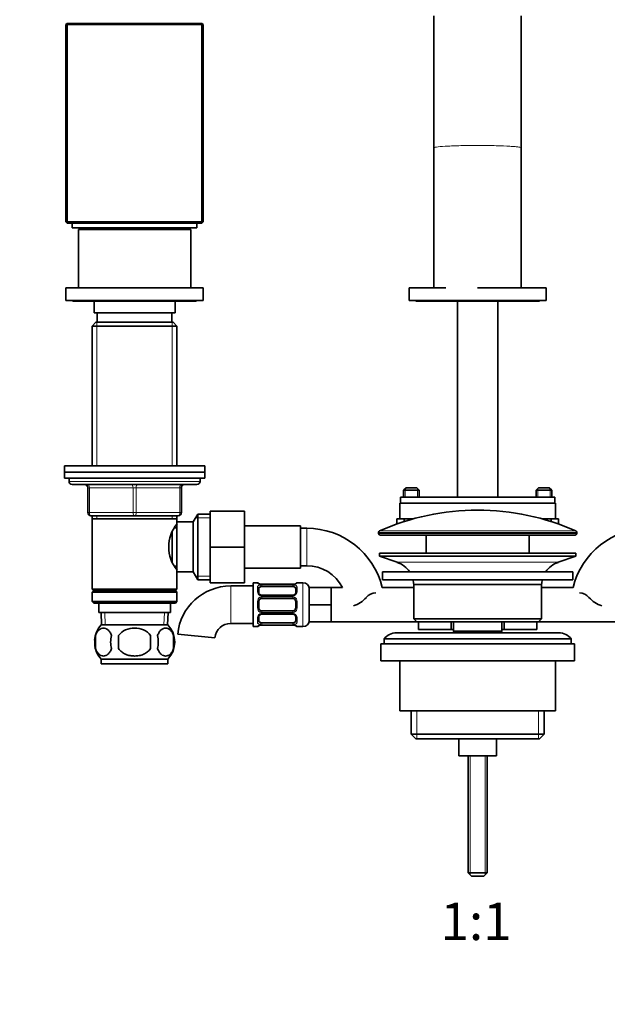
# Model space of a CAD drawing. Units: millimetres. Extents: x 0 to 1433, y 0 to 2038.
# Drawn here: x 693 to 881, y 1002 to 1318 of the extents above; entities that cross this region are included whole.
import ezdxf
from ezdxf import colors
from ezdxf.entities.mleader import LeaderData, LeaderLine
from ezdxf.enums import TextEntityAlignment as Align
from ezdxf.math import Vec2, Vec3

# ---------------------------------------------------------------- set-up
doc = ezdxf.new("R2010")
doc.units = ezdxf.units.MM
doc.layers.add('DV1_Défaut', color=7, linetype='Continuous')
doc.layers.add('Défaut', color=7, linetype='Continuous')
doc.styles.add('SEACAD_ArialB', font='arialbd.ttf')

# ---------------------------------------------------------------- blocks, each defined once
blk = doc.blocks.new('_DOT')
at = {"color": 0}
blk.add_line((0, 0), (-1, 0), dxfattribs=at)
at = {"color": 0, "const_width": 0.333}
blk.add_lwpolyline([(-0.1665, 0, 1), (0.1665, 0, 1)], format="xyb", close=True, dxfattribs=at)
blk = doc.blocks.new('SE')
at = {"layer": 'DV1_Défaut', "color": 7, "linetype": 'Continuous', "lineweight": 35}
for p, q in [((708.1, 1316.53), (707.7, 1316.13)), ((707.7, 1252.93), (707.7, 1316.13)), ((708.1, 1316.13), (707.7, 1316.13)), ((708.1, 1316.53), (751.3, 1316.53)), ((708.1, 1316.13), (708.1, 1316.53)), ((751.3, 1316.13), (708.1, 1316.13)), ((708.1, 1316.13), (708.1, 1252.93)), ((751.7, 1316.13), (751.3, 1316.53)), ((751.3, 1316.13), (751.3, 1316.53)), ((751.3, 1252.93), (751.3, 1316.13)), ((751.7, 1316.13), (751.3, 1316.13)), ((751.7, 1316.13), (751.7, 1252.93)), ((825.7, 1318.93), (825.7, 1276.63)), ((853.7, 1276.63), (853.7, 1318.93)), ((825.7, 1276.63), (825.7, 1231.73)), ((853.7, 1231.73), (853.7, 1276.63)), ((708.1, 1252.93), (707.7, 1252.93)), ((708.1, 1252.53), (707.7, 1252.93)), ((708.1, 1252.93), (751.3, 1252.93)), ((708.1, 1252.53), (708.1, 1252.93)), ((751.7, 1252.93), (751.3, 1252.93)), ((751.3, 1252.53), (751.7, 1252.93)), ((751.3, 1252.53), (751.3, 1252.93)), ((751.3, 1252.53), (708.1, 1252.53)), ((709.7, 1252.53), (709.7, 1251.03)), ((749.7, 1251.03), (709.7, 1251.03)), ((747.7, 1250.53), (711.7, 1250.53)), ((711.7, 1250.53), (711.7, 1231.73)), ((720.7, 1251.03), (720.7, 1250.53)), ((738.7, 1250.53), (738.7, 1251.03)), ((747.7, 1231.73), (747.7, 1250.53)), ((749.7, 1251.03), (749.7, 1252.53)), ((751.7, 1231.73), (707.7, 1231.73)), ((707.7, 1231.73), (707.7, 1227.73)), ((751.7, 1227.73), (751.7, 1231.73)), ((817.7, 1231.73), (829.5, 1231.73)), ((817.7, 1231.73), (817.7, 1227.73)), ((839.7, 1231.73), (861.7, 1231.73)), ((861.7, 1227.73), (861.7, 1231.73)), ((751.7, 1227.73), (707.7, 1227.73)), ((817.7, 1227.73), (861.7, 1227.73)), ((710.45, 1227.48), (748.95, 1227.48)), ((716.7, 1227.48), (716.7, 1223.73)), ((742.7, 1223.73), (742.7, 1227.48)), ((820.45, 1227.48), (858.95, 1227.48)), ((833.2, 1227.48), (833.2, 1164.73)), ((846.2, 1164.73), (846.2, 1227.48)), ((742.7, 1223.73), (716.7, 1223.73)), ((717.7, 1223.73), (717.7, 1220.73)), ((741.7, 1220.73), (741.7, 1223.73)), ((717.3, 1220.73), (716.1, 1219.53)), ((743.3, 1219.53), (716.1, 1219.53)), ((716.1, 1219.53), (716.1, 1174.73)), ((742.1, 1220.73), (717.3, 1220.73)), ((743.3, 1219.53), (742.1, 1220.73)), ((743.3, 1174.73), (743.3, 1219.53)), ((707.2, 1174.73), (752.2, 1174.73)), ((707.2, 1174.73), (707.2, 1172.73)), ((752.2, 1172.73), (752.2, 1174.73)), ((707.2, 1172.73), (752.2, 1172.73)), ((707.2, 1172.73), (752.2, 1172.73)), ((707.2, 1172.73), (707.2, 1170.73)), ((752.2, 1170.73), (752.2, 1172.73)), ((707.2, 1170.73), (752.2, 1170.73)), ((708.7, 1170.73), (708.7, 1169.73)), ((749.7, 1168.73), (709.7, 1168.73)), ((714.7, 1159.73), (714.7, 1167.73)), ((744.7, 1167.73), (744.7, 1159.73)), ((750.7, 1169.73), (750.7, 1170.73)), ((816.75, 1167.73), (815.95, 1166.93)), ((820.15, 1167.73), (816.75, 1167.73)), ((820.95, 1166.93), (820.15, 1167.73)), ((859.25, 1167.73), (858.45, 1166.93)), ((862.65, 1167.73), (859.25, 1167.73)), ((863.45, 1166.93), (862.65, 1167.73)), ((814.96, 1164.73), (864.44, 1164.73)), ((814.96, 1164.73), (814.96, 1162.73)), ((815.95, 1166.93), (820.95, 1166.93)), ((815.95, 1166.93), (815.95, 1164.73)), ((820.95, 1164.73), (820.95, 1166.93)), ((858.45, 1166.93), (863.45, 1166.93)), ((858.45, 1166.93), (858.45, 1164.73)), ((863.45, 1164.73), (863.45, 1166.93)), ((864.44, 1164.73), (864.44, 1162.73)), ((864.7, 1162.73), (814.7, 1162.73)), ((814.7, 1162.73), (814.7, 1157.73)), ((814.96, 1162.73), (864.44, 1162.73)), ((864.7, 1157.73), (864.7, 1162.73)), ((729.7, 1158.73), (715.7, 1158.73)), ((716.1, 1158.73), (716.1, 1157.73)), ((743.7, 1158.73), (729.7, 1158.73)), ((743.3, 1157.73), (743.3, 1158.73)), ((749.94, 1159.23), (748.5, 1156.73)), ((749.94, 1159.23), (749.94, 1138.23)), ((753.9, 1159.23), (749.94, 1159.23)), ((753.9, 1160.23), (764.9, 1160.23)), ((753.9, 1148.7), (753.9, 1160.23)), ((764.9, 1148.7), (764.9, 1160.23)), ((716.1, 1157.73), (716.1, 1135.23)), ((716.1, 1157.73), (743.3, 1157.73)), ((743.3, 1156.19), (743.3, 1157.73)), ((743.3, 1156.73), (743.3, 1140.73)), ((748.5, 1156.73), (743.3, 1156.73)), ((748.5, 1156.73), (748.5, 1140.73)), ((782.9, 1155.48), (764.9, 1155.48)), ((782.9, 1141.98), (782.9, 1155.48)), ((813.83, 1157.73), (816.14, 1157.73)), ((813.83, 1156.08), (813.83, 1157.73)), ((819.05, 1157.73), (814.75, 1157.73)), ((816.14, 1156.86), (816.14, 1157.73)), ((864.65, 1157.73), (860.35, 1157.73)), ((863.26, 1157.73), (865.57, 1157.73)), ((863.26, 1156.86), (863.26, 1157.73)), ((865.57, 1156.08), (865.57, 1157.73)), ((741.8, 1153.51), (741.8, 1143.94)), ((743.3, 1154.88), (742.51, 1154.88)), ((784.9, 1154.73), (782.9, 1154.73)), ((807.95, 1153.4), (807.95, 1153.03)), ((808.45, 1152.53), (870.95, 1152.53)), ((823.2, 1152.53), (823.2, 1146.73)), ((856.2, 1146.73), (856.2, 1152.53)), ((871.45, 1153.03), (871.45, 1153.4)), ((753.9, 1148.7), (764.9, 1148.7)), ((753.9, 1137.23), (753.9, 1148.7)), ((764.9, 1137.23), (764.9, 1148.7)), ((808.2, 1146.73), (871.2, 1146.73)), ((808.2, 1146.73), (808.2, 1145.73)), ((808.2, 1145.73), (871.2, 1145.73)), ((808.2, 1145.73), (813.88, 1143.8)), ((865.52, 1143.8), (871.2, 1145.73)), ((871.2, 1145.73), (871.2, 1146.73)), ((742.51, 1142.58), (743.3, 1142.58)), ((782.9, 1142.73), (784.9, 1142.73)), ((743.3, 1135.23), (743.3, 1141.27)), ((743.3, 1140.73), (748.5, 1140.73)), ((748.5, 1140.73), (749.94, 1138.23)), ((764.9, 1141.98), (782.9, 1141.98)), ((809.2, 1140.73), (870.2, 1140.73)), ((809.2, 1140.73), (809.2, 1138.23)), ((870.2, 1138.23), (870.2, 1140.73)), ((749.94, 1138.23), (753.9, 1138.23)), ((753.9, 1137.23), (764.9, 1137.23)), ((767.7, 1136.23), (760.51, 1136.23)), ((767.7, 1137.23), (767.7, 1123.23)), ((769.11, 1137.23), (767.7, 1137.23)), ((770.51, 1136.78), (770.51, 1136.75)), ((780.39, 1136.78), (770.51, 1136.78)), ((780.39, 1136.75), (780.39, 1136.78)), ((783.7, 1137.23), (781.79, 1137.23)), ((809.2, 1138.23), (870.2, 1138.23)), ((819.2, 1136.73), (860.2, 1136.73)), ((819.2, 1136.73), (819.2, 1125.73)), ((860.2, 1125.73), (860.2, 1136.73)), ((743.3, 1135.23), (716.1, 1135.23)), ((716.1, 1135.23), (716.6, 1134.73)), ((716.6, 1134.73), (716.1, 1134.23)), ((743.3, 1134.23), (716.1, 1134.23)), ((716.1, 1134.23), (716.1, 1131.23)), ((742.8, 1134.73), (716.6, 1134.73)), ((742.8, 1134.73), (743.3, 1135.23)), ((743.3, 1134.23), (742.8, 1134.73)), ((743.3, 1131.23), (743.3, 1134.23)), ((769.51, 1135.55), (769.51, 1134.13)), ((770.51, 1136.03), (780.39, 1136.03)), ((780.39, 1133.28), (770.51, 1133.28)), ((781.39, 1134.13), (781.39, 1135.55)), ((792.7, 1135.73), (785.7, 1135.73)), ((785.7, 1130.23), (785.7, 1135.73)), ((792.7, 1132.98), (792.7, 1135.73)), ((796.38, 1135.73), (792.7, 1135.73)), ((792.7, 1130.23), (792.7, 1132.98)), ((819.2, 1135.73), (809.1, 1135.73)), ((870.3, 1135.73), (860.2, 1135.73)), ((743.3, 1131.23), (716.1, 1131.23)), ((716.1, 1131.23), (716.6, 1130.73)), ((742.8, 1130.73), (716.6, 1130.73)), ((718.2, 1130.73), (718.2, 1127.73)), ((741.2, 1127.73), (741.2, 1130.73)), ((742.8, 1130.73), (743.3, 1131.23)), ((769.51, 1131.23), (769.51, 1129.23)), ((770.51, 1132.23), (780.39, 1132.23)), ((781.39, 1129.23), (781.39, 1131.23)), ((792.7, 1130.23), (785.7, 1130.23)), ((785.7, 1124.73), (785.7, 1130.23)), ((792.7, 1127.48), (792.7, 1130.23)), ((741.2, 1127.73), (718.2, 1127.73)), ((718.98, 1127.73), (719.15, 1123.73)), ((740.24, 1123.73), (740.42, 1127.73)), ((780.39, 1128.23), (770.51, 1128.23)), ((770.51, 1127.17), (780.39, 1127.17)), ((792.7, 1124.73), (792.7, 1127.48)), ((740.4, 1123.73), (719, 1123.73)), ((760.51, 1124.23), (767.7, 1124.23)), ((769.51, 1126.32), (769.51, 1124.91)), ((780.39, 1124.43), (770.51, 1124.43)), ((770.51, 1123.68), (770.51, 1123.71)), ((770.51, 1123.68), (780.39, 1123.68)), ((780.39, 1123.71), (780.39, 1123.68)), ((781.39, 1124.91), (781.39, 1126.32)), ((792.7, 1124.73), (785.7, 1124.73)), ((792.7, 1124.73), (820.2, 1124.73)), ((860.2, 1125.73), (819.2, 1125.73)), ((819.2, 1125.73), (820.2, 1124.73)), ((820.2, 1124.73), (859.2, 1124.73)), ((820.7, 1122.23), (820.7, 1124.73)), ((831.2, 1124.73), (831.2, 1122.23)), ((831.95, 1124.73), (831.95, 1121.73)), ((847.45, 1121.73), (847.45, 1124.73)), ((848.2, 1124.73), (848.2, 1122.23)), ((858.7, 1124.73), (858.7, 1122.23)), ((859.2, 1124.73), (860.2, 1125.73)), ((859.2, 1124.73), (886.7, 1124.73)), ((717.18, 1120.35), (717.18, 1116.15)), ((724.57, 1116.15), (724.57, 1120.35)), ((734.82, 1120.35), (734.82, 1116.15)), ((742.22, 1120.35), (742.22, 1116.15)), ((755.47, 1119.64), (743.52, 1120.76)), ((767.7, 1123.23), (769.11, 1123.23)), ((781.79, 1123.23), (783.7, 1123.23)), ((865.7, 1121.23), (813.7, 1121.23)), ((820.7, 1122.23), (831.2, 1122.23)), ((831.2, 1122.23), (831.95, 1122.23)), ((831.95, 1121.73), (847.45, 1121.73)), ((831.95, 1121.73), (832.41, 1121.23)), ((846.98, 1121.23), (847.45, 1121.73)), ((847.45, 1122.23), (848.2, 1122.23)), ((848.2, 1122.23), (858.7, 1122.23)), ((808.7, 1117.73), (870.7, 1117.73)), ((808.7, 1117.73), (808.7, 1112.23)), ((809.7, 1119.23), (869.7, 1119.23)), ((809.7, 1119.23), (809.7, 1117.73)), ((869.7, 1117.73), (869.7, 1119.23)), ((870.7, 1112.23), (870.7, 1117.73)), ((740.4, 1112.77), (719, 1112.77)), ((719, 1112.77), (719, 1111.23)), ((740.4, 1111.23), (719, 1111.23)), ((740.4, 1111.23), (740.4, 1112.77)), ((808.7, 1112.23), (870.7, 1112.23)), ((814.7, 1112.23), (814.7, 1096.23)), ((864.7, 1096.23), (864.7, 1112.23)), ((814.7, 1096.23), (864.7, 1096.23)), ((818.35, 1096.23), (818.35, 1088.73)), ((861.05, 1088.73), (861.05, 1096.23)), ((861.05, 1088.73), (818.35, 1088.73)), ((818.35, 1088.73), (819.85, 1087.23)), ((819.85, 1087.23), (859.55, 1087.23)), ((833.7, 1087.23), (833.7, 1081.73)), ((845.7, 1081.73), (845.7, 1087.23)), ((859.55, 1087.23), (861.05, 1088.73)), ((833.7, 1081.73), (845.7, 1081.73)), ((836.7, 1081.73), (836.7, 1044.23)), ((842.7, 1044.23), (842.7, 1081.73)), ((842.7, 1044.23), (836.7, 1044.23)), ((836.7, 1044.23), (837.7, 1043.23)), ((841.7, 1043.23), (837.7, 1043.23)), ((841.7, 1043.23), (842.7, 1044.23))]:
    blk.add_line(p, q, dxfattribs=at)
at = {"layer": 'DV1_Défaut', "color": 7, "linetype": 'Continuous', "lineweight": 18}
for p, q in [((717.64, 1220.73), (717.64, 1174.73)), ((741.76, 1220.73), (741.76, 1174.73)), ((750.7, 1169.73), (708.7, 1169.73)), ((714.7, 1167.73), (715.2, 1167.73)), ((715.2, 1167.73), (715.2, 1159.73)), ((729.2, 1167.73), (715.2, 1167.73)), ((729.2, 1167.73), (730.2, 1167.73)), ((729.2, 1159.73), (729.2, 1167.73)), ((744.2, 1167.73), (730.2, 1167.73)), ((730.2, 1167.73), (730.2, 1159.73)), ((744.7, 1167.73), (744.2, 1167.73)), ((744.2, 1159.73), (744.2, 1167.73)), ((816.44, 1164.73), (816.44, 1167.42)), ((820.46, 1164.73), (820.46, 1167.42)), ((858.94, 1164.73), (858.94, 1167.42)), ((862.96, 1164.73), (862.96, 1167.42)), ((714.7, 1159.73), (715.2, 1159.73)), ((715.2, 1159.73), (729.2, 1159.73)), ((717.64, 1158.73), (717.64, 1157.73)), ((729.2, 1159.73), (730.2, 1159.73)), ((730.2, 1159.73), (744.2, 1159.73)), ((741.76, 1158.73), (741.76, 1157.73)), ((744.2, 1159.73), (744.7, 1159.73)), ((753.9, 1158.04), (749.26, 1158.04)), ((784.9, 1142.73), (784.9, 1154.73)), ((807.95, 1153.4), (871.45, 1153.4)), ((871.45, 1153.03), (807.95, 1153.03)), ((871.15, 1153.86), (808.25, 1153.86)), ((813.88, 1143.8), (865.52, 1143.8)), ((753.9, 1139.41), (749.26, 1139.41)), ((760.51, 1124.23), (760.51, 1136.23)), ((769.11, 1137.15), (769.11, 1137.23)), ((780.39, 1136.75), (770.51, 1136.75)), ((770.51, 1136.64), (780.39, 1136.64)), ((770.51, 1136.64), (770.51, 1136.03)), ((780.39, 1136.03), (780.39, 1136.64)), ((781.79, 1137.15), (781.79, 1137.23)), ((783.7, 1137.23), (783.7, 1123.23)), ((769.11, 1134.37), (769.11, 1135.87)), ((770.51, 1133.04), (770.51, 1133.28)), ((780.39, 1133.04), (770.51, 1133.04)), ((780.39, 1133.28), (780.39, 1133.04)), ((781.79, 1135.87), (781.79, 1134.37)), ((769.11, 1129.17), (769.11, 1131.29)), ((770.51, 1132.77), (780.39, 1132.77)), ((770.51, 1132.77), (770.51, 1132.23)), ((780.39, 1132.23), (780.39, 1132.77)), ((781.79, 1131.29), (781.79, 1129.17)), ((720.31, 1123.78), (720.14, 1127.73)), ((739.08, 1123.78), (739.26, 1127.73)), ((770.51, 1127.69), (770.51, 1128.23)), ((780.39, 1127.69), (770.51, 1127.69)), ((770.51, 1127.41), (780.39, 1127.41)), ((770.51, 1127.41), (770.51, 1127.17)), ((780.39, 1128.23), (780.39, 1127.69)), ((780.39, 1127.17), (780.39, 1127.41)), ((769.11, 1124.58), (769.11, 1126.08)), ((770.51, 1123.82), (770.51, 1124.43)), ((780.39, 1123.82), (770.51, 1123.82)), ((770.51, 1123.71), (780.39, 1123.71)), ((780.39, 1124.43), (780.39, 1123.82)), ((781.79, 1126.08), (781.79, 1124.58)), ((769.11, 1123.31), (769.11, 1123.23)), ((781.79, 1123.31), (781.79, 1123.23)), ((820.22, 1096.23), (820.22, 1087.23)), ((859.17, 1096.23), (859.17, 1087.23)), ((837.31, 1081.73), (837.31, 1043.61)), ((842.08, 1081.73), (842.08, 1043.61))]:
    blk.add_line(p, q, dxfattribs=at)
at = {"layer": 'DV1_Défaut', "color": 7, "linetype": 'Continuous', "lineweight": 35}
for centre, radius, start, end in [((710.45, 1228.73), 1.25, 233.1301, 270), ((748.95, 1228.73), 1.25, 270, 306.8699), ((820.45, 1228.73), 1.25, 233.1301, 270), ((858.95, 1228.73), 1.25, 270, 306.8699), ((709.7, 1169.73), 1, 180, 270), ((713.7, 1167.73), 1, 0, 90), ((745.7, 1167.73), 1, 90, 180), ((749.7, 1169.73), 1, 270, 0), ((715.7, 1159.73), 1, 180, 270), ((743.7, 1159.73), 1, 270, 0), ((839.7, 1083.01), 77.52, 90, 113.9367), ((839.7, 1083.01), 77.52, 66.0633, 90), ((752.4, 1148.73), 11.76, 140.6571, 219.3429), ((784.9, 1129.82), 24.91, 13.7214, 90), ((808.45, 1153.4), 0.5, 113.9367, 180), ((808.45, 1153.03), 0.5, 180, 270), ((894.5, 1129.82), 24.91, 90, 166.2786), ((870.95, 1153.03), 0.5, 270, 0), ((870.95, 1153.4), 0.5, 0, 66.0633), ((784.9, 1129.82), 12.91, 27.2396, 90), ((811.35, 1136.36), 7.85, 33.7747, 71.2375), ((868.04, 1136.36), 7.85, 108.7625, 146.2253), ((760.51, 1119.16), 17.06, 90, 174.6223), ((769.11, 1136.83), 0.4, 34.435, 90), ((770.5, 1140.1), 3.35, 259.7304, 270.1284), ((780.39, 1140.1), 3.35, 269.8705, 280.2708), ((781.79, 1136.83), 0.4, 90, 148.3564), ((783.7, 1135.23), 2, 0, 90), ((811.35, 1136.36), 7.85, 2.6706, 13.7446), ((868.04, 1136.36), 7.85, 166.2554, 177.3294), ((770.44, 1134.02), 0.736, 240.7045, 275.6994), ((780.48, 1133.92), 0.638, 262.1082, 302.3822), ((807.28, 1129.62), 4.4, 93.0658, 138.071), ((872.11, 1129.62), 4.4, 41.929, 86.9342), ((770.51, 1131.23), 1, 115.5833, 180), ((770.51, 1131.23), 1, 90, 115.5833), ((780.39, 1131.23), 1, 64.4167, 90), ((780.39, 1131.23), 1, 0, 64.4167), ((796.65, 1139.17), 9.89, 289.0597, 318.071), ((882.75, 1139.17), 9.89, 221.929, 250.9403), ((770.51, 1129.23), 1, 180, 244.4167), ((770.51, 1129.23), 1, 244.4167, 270), ((770.42, 1126.53), 0.639, 82.0706, 122.4106), ((780.39, 1129.23), 1, 270, 295.5833), ((780.46, 1126.43), 0.737, 60.7079, 95.7024), ((780.39, 1129.23), 1, 295.5833, 0), ((724.83, 1118.25), 8, 136.7732, 175.9787), ((734.57, 1118.25), 8, 316.7732, 43.2268), ((760.51, 1119.16), 5.06, 90, 174.6223), ((770.5, 1120.36), 3.35, 89.8705, 100.2708), ((780.39, 1120.36), 3.35, 79.7304, 90.1284), ((783.7, 1125.23), 2, 270, 0), ((725.35, 1118.25), 8.44, 165.5825, 194.4175), ((730.24, 1118.25), 8.21, 165.1718, 194.8282), ((726.77, 1118.25), 10.53, 348.4935, 11.5065), ((733.92, 1118.25), 8.56, 345.7954, 14.2046), ((769.11, 1123.63), 0.4, 270, 328.3564), ((781.79, 1123.63), 0.4, 214.435, 270), ((813.7, 1116.23), 5, 90, 143.1301), ((865.7, 1116.23), 5, 36.8699, 90), ((724.83, 1118.25), 8, 189.9948, 223.2268)]:
    blk.add_arc(centre, radius, start, end, dxfattribs=at)
at = {"layer": 'DV1_Défaut', "color": 7, "linetype": 'Continuous', "lineweight": 18}
for centre, radius, start, end in [((770.49, 1133.86), 2.78, 89.628, 102.1955), ((780.41, 1133.86), 2.78, 77.8078, 90.3687), ((770.5, 1134.43), 1.39, 182.6748, 244.853), ((770.51, 1134.42), 1.38, 244.0799, 270.1199), ((780.39, 1134.42), 1.38, 269.8791, 295.9211), ((780.4, 1134.43), 1.39, 295.1473, 357.3249), ((770.61, 1131.31), 1.49, 117.8747, 180.7097), ((770.51, 1131.43), 1.34, 89.817, 116.6505), ((780.39, 1131.43), 1.34, 63.3511, 90.1815), ((780.29, 1131.31), 1.49, 359.2905, 62.1251), ((770.61, 1129.15), 1.49, 179.2905, 242.1251), ((770.5, 1126.02), 1.39, 115.1473, 177.3249), ((770.51, 1129.02), 1.34, 243.3511, 270.1815), ((770.51, 1126.04), 1.38, 89.8791, 115.9211), ((780.39, 1129.02), 1.34, 269.817, 296.6505), ((780.39, 1126.04), 1.38, 64.0799, 90.1199), ((780.29, 1129.15), 1.49, 297.8747, 0.7097), ((780.4, 1126.02), 1.39, 2.6748, 64.853), ((770.49, 1126.6), 2.78, 257.8078, 270.3687), ((780.41, 1126.59), 2.78, 269.628, 282.1955)]:
    blk.add_arc(centre, radius, start, end, dxfattribs=at)
for centre, major_axis, ratio, start_param, end_param in [((714.7, 1167.73), (0, 1), 0.5, 4.712389, 6.283185), ((728.7, 1167.73), (0, 1), 0.5, 4.712389, 6.283185), ((730.7, 1167.73), (0, 1), 0.5, 0, 1.570796), ((744.7, 1167.73), (0, 1), 0.5, 0, 1.570796), ((715.7, 1159.73), (0, -1), 0.5, 4.712389, 6.283185), ((729.7, 1159.73), (0, -1), 0.5, 4.712389, 6.283185), ((729.7, 1159.73), (0, -1), 0.5, 0, 1.570796), ((743.7, 1159.73), (0, -1), 0.5, 0, 1.570796), ((769.11, 1136.75), (-0.4, 0), 0.988455, 3.805982, 4.712389), ((769.91, 1136.21), (-0.084, 0.391), 0.411702, 3.916772, 5.801948), ((780.99, 1136.21), (-0.084, -0.391), 0.411702, 3.62283, 5.508006), ((781.79, 1136.75), (-0.4, 0), 0.988455, 4.712389, 5.616428), ((769.11, 1135.55), (-0.4, 0), 0.806081, 3.141593, 4.712389), ((769.11, 1134.13), (-0.4, 0), 0.591806, 3.141593, 4.712389), ((769.91, 1133.01), (-0.168, -0.363), 0.191543, 3.121543, 4.319431), ((780.99, 1133.01), (0.168, -0.363), 0.191543, 1.963754, 3.153833), ((781.79, 1135.55), (-0.4, 0), 0.806081, 4.712389, 6.283185), ((781.79, 1134.13), (-0.4, 0), 0.591806, 4.712389, 6.283185), ((769.11, 1131.23), (-0.4, 0), 0.151515, 3.141593, 4.712389), ((769.91, 1132.49), (-0.173, 0.361), 0.155676, 3.141593, 5.026769), ((780.99, 1132.49), (-0.173, -0.361), 0.155676, 4.398009, 6.283185), ((781.79, 1131.23), (-0.4, 0), 0.151515, 4.712389, 6.283185), ((769.11, 1129.23), (-0.4, 0), 0.151515, 1.570796, 3.141593), ((769.91, 1127.96), (-0.173, -0.361), 0.155676, 1.256416, 3.141593), ((769.91, 1127.44), (-0.168, 0.363), 0.191543, 1.963754, 3.160779), ((780.99, 1127.96), (-0.173, 0.361), 0.155676, 0, 1.885177), ((780.99, 1127.44), (0.168, 0.363), 0.191543, 3.128755, 4.319431), ((781.79, 1129.23), (-0.4, 0), 0.151515, 0, 1.570796), ((769.11, 1126.32), (-0.4, 0), 0.591806, 1.570796, 3.141593), ((769.11, 1124.91), (-0.4, 0), 0.806081, 1.570796, 3.141593), ((769.91, 1124.24), (-0.084, -0.391), 0.411702, 0.481237, 2.366414), ((780.99, 1124.24), (-0.084, 0.391), 0.411702, 0.775179, 2.660356), ((781.79, 1126.32), (-0.4, 0), 0.591806, 0, 1.570796), ((781.79, 1124.91), (-0.4, 0), 0.806081, 0, 1.570796), ((769.11, 1123.7), (-0.4, 0), 0.988455, 1.570796, 2.479608), ((781.79, 1123.7), (-0.4, 0), 0.988455, 0.669955, 1.570796)]:
    blk.add_ellipse(centre, major_axis=major_axis, ratio=ratio, start_param=start_param, end_param=end_param, dxfattribs=at)
at = {"layer": 'DV1_Défaut', "color": 7, "linetype": 'Continuous', "lineweight": 35}
for centre, major_axis, ratio, start_param, end_param in [((769.91, 1136.43), (-0.069, -0.394), 0.426558, 3.130507, 3.530367), ((769.91, 1136.43), (-0.069, -0.394), 0.426558, 2.807135, 3.530367), ((770.51, 1135.32), (-1, 0), 0.707107, 5.158902, 6.283185), ((770.51, 1135.32), (-1, 0), 0.707107, 4.712389, 5.158902), ((780.39, 1135.32), (-1, 0), 0.707107, 4.265876, 4.712389), ((780.39, 1135.32), (-1, 0), 0.707107, 3.141593, 4.265876), ((770.51, 1125.14), (1, 0), 0.707107, 3.141593, 4.265876), ((770.51, 1125.14), (-1, 0), 0.707107, 1.124283, 1.570796), ((780.39, 1125.14), (1, 0), 0.707107, 4.712389, 5.158902), ((780.39, 1125.14), (1, 0), 0.707107, 5.158902, 6.283185), ((780.99, 1124.03), (0.069, 0.394), 0.426558, 2.795386, 3.530367), ((780.99, 1124.03), (0.069, 0.394), 0.426558, 3.131984, 3.530367)]:
    blk.add_ellipse(centre, major_axis=major_axis, ratio=ratio, start_param=start_param, end_param=end_param, dxfattribs=at)
at = {"layer": 'DV1_Défaut', "color": 7, "linetype": 'Continuous', "lineweight": 18}
for points, knots in [([(825.7, 1276.62), (825.7, 1276.64), (825.7, 1276.65), (825.8, 1276.77), (826.25, 1276.87), (827.79, 1277.06), (828.9, 1277.14), (830.27, 1277.21)], [0, 0, 0, 0, 0.060304, 0.060304, 0.530152, 0.530152, 1, 1, 1, 1]), ([(830.27, 1277.21), (831.64, 1277.28), (833.22, 1277.34), (835.81, 1277.39), (836.7, 1277.4), (838.51, 1277.42), (839.44, 1277.42), (842.17, 1277.41), (844, 1277.39), (847.3, 1277.3), (848.81, 1277.24), (850.66, 1277.12), (851.21, 1277.08), (852.16, 1276.99), (852.55, 1276.95), (853.18, 1276.85), (853.4, 1276.8), (853.65, 1276.71), (853.7, 1276.67), (853.7, 1276.62)], [0, 0, 0, 0, 0.169668, 0.169668, 0.254501, 0.254501, 0.339335, 0.339335, 0.509003, 0.509003, 0.678671, 0.678671, 0.763504, 0.763504, 0.848338, 0.848338, 0.933172, 0.933172, 1, 1, 1, 1]), ([(769.91, 1136.8), (769.78, 1136.83), (769.67, 1136.85), (769.48, 1136.92), (769.39, 1136.95), (769.25, 1137.01), (769.2, 1137.04), (769.13, 1137.1), (769.11, 1137.13), (769.11, 1137.15)], [0, 0, 0, 0, 0.25, 0.25, 0.5, 0.5, 0.75, 0.75, 1, 1, 1, 1]), ([(769.11, 1135.87), (769.11, 1135.95), (769.13, 1136.03), (769.2, 1136.18), (769.25, 1136.25), (769.39, 1136.37), (769.48, 1136.42), (769.67, 1136.51), (769.78, 1136.55), (769.91, 1136.57)], [0, 0, 0, 0, 0.25, 0.25, 0.5, 0.5, 0.75, 0.75, 1, 1, 1, 1]), ([(781.79, 1137.15), (781.79, 1137.13), (781.77, 1137.1), (781.7, 1137.04), (781.65, 1137.01), (781.51, 1136.95), (781.42, 1136.92), (781.23, 1136.85), (781.12, 1136.83), (780.99, 1136.8)], [0, 0, 0, 0, 0.25, 0.25, 0.5, 0.5, 0.75, 0.75, 1, 1, 1, 1]), ([(780.99, 1136.57), (781.12, 1136.55), (781.23, 1136.51), (781.42, 1136.42), (781.51, 1136.37), (781.64, 1136.25), (781.7, 1136.18), (781.77, 1136.03), (781.79, 1135.95), (781.79, 1135.87)], [0, 0, 0, 0, 0.25, 0.25, 0.5, 0.5, 0.75, 0.75, 1, 1, 1, 1]), ([(770.08, 1135.96), (769.99, 1135.94), (769.92, 1135.92), (769.78, 1135.88), (769.72, 1135.85), (769.57, 1135.74), (769.51, 1135.65), (769.51, 1135.55)], [0, 0, 0, 0, 0.25, 0.25, 0.5, 0.5, 1, 1, 1, 1]), ([(781.39, 1135.55), (781.39, 1135.6), (781.37, 1135.65), (781.32, 1135.74), (781.28, 1135.78), (781.13, 1135.88), (780.99, 1135.93), (780.82, 1135.96)], [0, 0, 0, 0, 0.25, 0.25, 0.5, 0.5, 1, 1, 1, 1]), ([(769.91, 1123.88), (769.78, 1123.91), (769.67, 1123.95), (769.48, 1124.04), (769.39, 1124.09), (769.25, 1124.21), (769.2, 1124.28), (769.13, 1124.42), (769.11, 1124.5), (769.11, 1124.58)], [0, 0, 0, 0, 0.25, 0.25, 0.5, 0.5, 0.75, 0.75, 1, 1, 1, 1]), ([(769.11, 1123.31), (769.11, 1123.33), (769.13, 1123.35), (769.2, 1123.41), (769.25, 1123.44), (769.39, 1123.51), (769.48, 1123.54), (769.67, 1123.6), (769.78, 1123.63), (769.91, 1123.65)], [0, 0, 0, 0, 0.25, 0.25, 0.5, 0.5, 0.75, 0.75, 1, 1, 1, 1]), ([(769.51, 1124.91), (769.51, 1124.85), (769.53, 1124.81), (769.58, 1124.72), (769.62, 1124.68), (769.76, 1124.57), (769.91, 1124.53), (770.08, 1124.5)], [0, 0, 0, 0, 0.25, 0.25, 0.5, 0.5, 1, 1, 1, 1]), ([(780.82, 1124.5), (780.91, 1124.51), (780.98, 1124.53), (781.12, 1124.58), (781.18, 1124.61), (781.33, 1124.71), (781.39, 1124.8), (781.39, 1124.91)], [0, 0, 0, 0, 0.25, 0.25, 0.5, 0.5, 1, 1, 1, 1]), ([(781.79, 1124.58), (781.79, 1124.5), (781.77, 1124.42), (781.7, 1124.28), (781.65, 1124.21), (781.51, 1124.09), (781.42, 1124.04), (781.23, 1123.95), (781.12, 1123.91), (780.99, 1123.88)], [0, 0, 0, 0, 0.25, 0.25, 0.5, 0.5, 0.75, 0.75, 1, 1, 1, 1]), ([(780.99, 1123.65), (781.12, 1123.63), (781.23, 1123.6), (781.42, 1123.54), (781.51, 1123.51), (781.64, 1123.44), (781.7, 1123.41), (781.77, 1123.36), (781.79, 1123.33), (781.79, 1123.31)], [0, 0, 0, 0, 0.25, 0.25, 0.5, 0.5, 0.75, 0.75, 1, 1, 1, 1])]:
    blk.add_open_spline(points, degree=3, knots=knots, dxfattribs=at)
at = {"layer": 'DV1_Défaut', "color": 7, "linetype": 'Continuous', "lineweight": 35}
for points, knots in [([(769.98, 1136.82), (769.96, 1136.83), (769.82, 1136.85), (769.61, 1136.91), (769.45, 1136.97), (769.41, 1137), (769.41, 1137), (769.41, 1137)], [0, 0, 0, 0, 0.0505, 0.445347, 0.781312, 0.970017, 1, 1, 1, 1]), ([(781.49, 1137), (781.49, 1137), (781.48, 1136.99), (781.4, 1136.95), (781.23, 1136.89), (781, 1136.83), (780.85, 1136.81), (780.81, 1136.81)], [0, 0, 0, 0, 0.113343, 0.298375, 0.573737, 0.920209, 1, 1, 1, 1]), ([(770.08, 1133.38), (770.06, 1133.38), (769.94, 1133.43), (769.74, 1133.6), (769.56, 1133.86), (769.5, 1134.06), (769.51, 1134.14), (769.51, 1134.14)], [0, 0, 0, 0, 0.036742, 0.336041, 0.660266, 0.99279, 1, 1, 1, 1]), ([(781.38, 1134.14), (781.39, 1134.13), (781.39, 1134.04), (781.33, 1133.83), (781.13, 1133.55), (780.92, 1133.44), (780.82, 1133.38)], [0, 0, 0, 0, 0.056548, 0.38022, 0.722738, 1, 1, 1, 1]), ([(769.52, 1126.31), (769.51, 1126.33), (769.51, 1126.41), (769.57, 1126.63), (769.77, 1126.91), (769.97, 1127.02), (770.08, 1127.07)], [0, 0, 0, 0, 0.056592, 0.380572, 0.723416, 1, 1, 1, 1]), ([(780.82, 1127.08), (780.84, 1127.07), (780.95, 1127.03), (781.16, 1126.86), (781.34, 1126.59), (781.4, 1126.39), (781.39, 1126.32), (781.39, 1126.31)], [0, 0, 0, 0, 0.036639, 0.33596, 0.660207, 0.992754, 1, 1, 1, 1]), ([(769.41, 1123.45), (769.41, 1123.45), (769.42, 1123.46), (769.49, 1123.5), (769.67, 1123.57), (769.9, 1123.63), (770.05, 1123.64), (770.08, 1123.65)], [0, 0, 0, 0, 0.113343, 0.298375, 0.573737, 0.920209, 1, 1, 1, 1]), ([(780.92, 1123.63), (780.94, 1123.63), (781.08, 1123.61), (781.29, 1123.55), (781.45, 1123.48), (781.49, 1123.46), (781.49, 1123.45), (781.49, 1123.45)], [0, 0, 0, 0, 0.050402, 0.44529, 0.781289, 0.970014, 1, 1, 1, 1]), ([(717.18, 1120.35), (717.31, 1120.76), (717.48, 1121.11), (717.77, 1121.56), (717.87, 1121.7), (718.09, 1121.95), (718.2, 1122.06), (718.53, 1122.35), (718.77, 1122.49), (719.25, 1122.68), (719.49, 1122.73), (719.99, 1122.73), (720.23, 1122.68), (720.59, 1122.54), (720.7, 1122.48), (720.94, 1122.34), (721.06, 1122.26), (721.39, 1121.97), (721.61, 1121.72), (721.99, 1121.11), (722.16, 1120.76), (722.3, 1120.35)], [0, 0, 0, 0, 0.125, 0.125, 0.1875, 0.1875, 0.25, 0.25, 0.375, 0.375, 0.5, 0.5, 0.625, 0.625, 0.6875, 0.6875, 0.75, 0.75, 0.875, 0.875, 1, 1, 1, 1]), ([(724.57, 1120.35), (725.13, 1121.17), (725.94, 1121.77), (727.75, 1122.55), (728.72, 1122.73), (730.69, 1122.73), (731.67, 1122.54), (733.46, 1121.77), (734.27, 1121.17), (734.82, 1120.35)], [0, 0, 0, 0, 0.25, 0.25, 0.5, 0.5, 0.75, 0.75, 1, 1, 1, 1]), ([(742.22, 1120.35), (742.08, 1120.76), (741.91, 1121.11), (741.63, 1121.56), (741.52, 1121.7), (741.31, 1121.95), (741.2, 1122.06), (740.87, 1122.35), (740.63, 1122.49), (740.15, 1122.68), (739.9, 1122.73), (739.41, 1122.73), (739.17, 1122.68), (738.81, 1122.54), (738.69, 1122.48), (738.46, 1122.34), (738.34, 1122.26), (738, 1121.97), (737.79, 1121.72), (737.4, 1121.11), (737.23, 1120.76), (737.1, 1120.35)], [0, 0, 0, 0, 0.125, 0.125, 0.1875, 0.1875, 0.25, 0.25, 0.375, 0.375, 0.5, 0.5, 0.625, 0.625, 0.6875, 0.6875, 0.75, 0.75, 0.875, 0.875, 1, 1, 1, 1]), ([(722.3, 1116.15), (722.16, 1115.74), (722, 1115.39), (721.71, 1114.93), (721.6, 1114.79), (721.39, 1114.55), (721.28, 1114.44), (720.95, 1114.15), (720.71, 1114), (720.23, 1113.82), (719.99, 1113.77), (719.49, 1113.77), (719.25, 1113.82), (718.89, 1113.96), (718.77, 1114.01), (718.54, 1114.16), (718.42, 1114.24), (718.09, 1114.53), (717.87, 1114.77), (717.48, 1115.38), (717.31, 1115.74), (717.18, 1116.15)], [0, 0, 0, 0, 0.125, 0.125, 0.1875, 0.1875, 0.25, 0.25, 0.375, 0.375, 0.5, 0.5, 0.625, 0.625, 0.6875, 0.6875, 0.75, 0.75, 0.875, 0.875, 1, 1, 1, 1]), ([(734.82, 1116.15), (734.55, 1115.74), (734.2, 1115.38), (733.43, 1114.78), (733, 1114.53), (732.1, 1114.14), (731.64, 1114), (730.67, 1113.82), (730.18, 1113.77), (729.21, 1113.77), (728.71, 1113.82), (727.76, 1114), (727.29, 1114.14), (726.62, 1114.43), (726.4, 1114.54), (725.97, 1114.79), (725.77, 1114.93), (725.19, 1115.38), (724.85, 1115.74), (724.57, 1116.15)], [0, 0, 0, 0, 0.125, 0.125, 0.25, 0.25, 0.375, 0.375, 0.5, 0.5, 0.625, 0.625, 0.75, 0.75, 0.8125, 0.8125, 0.875, 0.875, 1, 1, 1, 1]), ([(737.1, 1116.15), (737.23, 1115.74), (737.4, 1115.39), (737.69, 1114.93), (737.79, 1114.79), (738, 1114.55), (738.11, 1114.44), (738.45, 1114.15), (738.69, 1114), (739.17, 1113.82), (739.41, 1113.77), (739.9, 1113.77), (740.15, 1113.82), (740.5, 1113.96), (740.62, 1114.01), (740.86, 1114.16), (740.97, 1114.24), (741.31, 1114.53), (741.52, 1114.77), (741.91, 1115.38), (742.08, 1115.74), (742.22, 1116.15)], [0, 0, 0, 0, 0.125, 0.125, 0.1875, 0.1875, 0.25, 0.25, 0.375, 0.375, 0.5, 0.5, 0.625, 0.625, 0.6875, 0.6875, 0.75, 0.75, 0.875, 0.875, 1, 1, 1, 1])]:
    blk.add_open_spline(points, degree=3, knots=knots, dxfattribs=at)

msp = doc.modelspace()

# ---------------------------------------------------------------- block references
at = {"layer": 'Défaut'}
msp.add_blockref('SE', (0, 0), dxfattribs=at)

# ---------------------------------------------------------------- texts
at = {"layer": 'Défaut', "color": 7, "linetype": 'Continuous', "lineweight": 35, "style": 'SEACAD_ArialB'}
msp.add_text('1:1', height=12, dxfattribs=at).set_placement((827.83, 1034.73), align=Align.TOP_LEFT)

# ---------------------------------------------------------------- leaders
at = {"layer": 'Défaut', "color": 7, "linetype": 'Continuous', "lineweight": 18}
ml = msp.add_multileader_mtext('Standard', dxfattribs=at)
ml.set_content('{\\pxsm0.9;\\fSolid Edge ISO|b1||i0||c0|p34;\\W1.;22/11/2016\\P}', color=256)
ml.set_leader_properties()
ml.set_arrow_properties(name='DOT')
ml.build(insert=Vec2(0, 0))
ml.multileader.update_dxf_attribs({"leader_type": 0, "dogleg_length": 0, "arrow_head_size": 12})
ctx = ml.context
ctx.base_point, ctx.char_height, ctx.arrow_head_size, ctx.landing_gap_size = Vec3(1169.05, 2030.42), 12, 12, 4.2
notes = []
notes.append((ctx, [(0, (0, 0, 0), (0, 0), (1, 0), 1, [])]))
ctx.mtext.insert = Vec3(1171.05, 2036.54)
for ctx, leaders in notes:
    for number, flags, end, landing, length, lines in leaders:
        leader = LeaderData()
        leader.index, (leader.has_last_leader_line, leader.has_dogleg_vector, leader.attachment_direction) = number, flags
        leader.last_leader_point, leader.dogleg_vector, leader.dogleg_length = Vec3(end), Vec3(landing), length
        for number, points, colour, breaks in lines:
            line = LeaderLine()
            line.index, line.vertices, line.color, line.breaks = number, Vec3.list(points), colors.encode_raw_color(colour), breaks
            leader.lines.append(line)
        ctx.leaders.append(leader)

doc.saveas('drawing.dxf')
